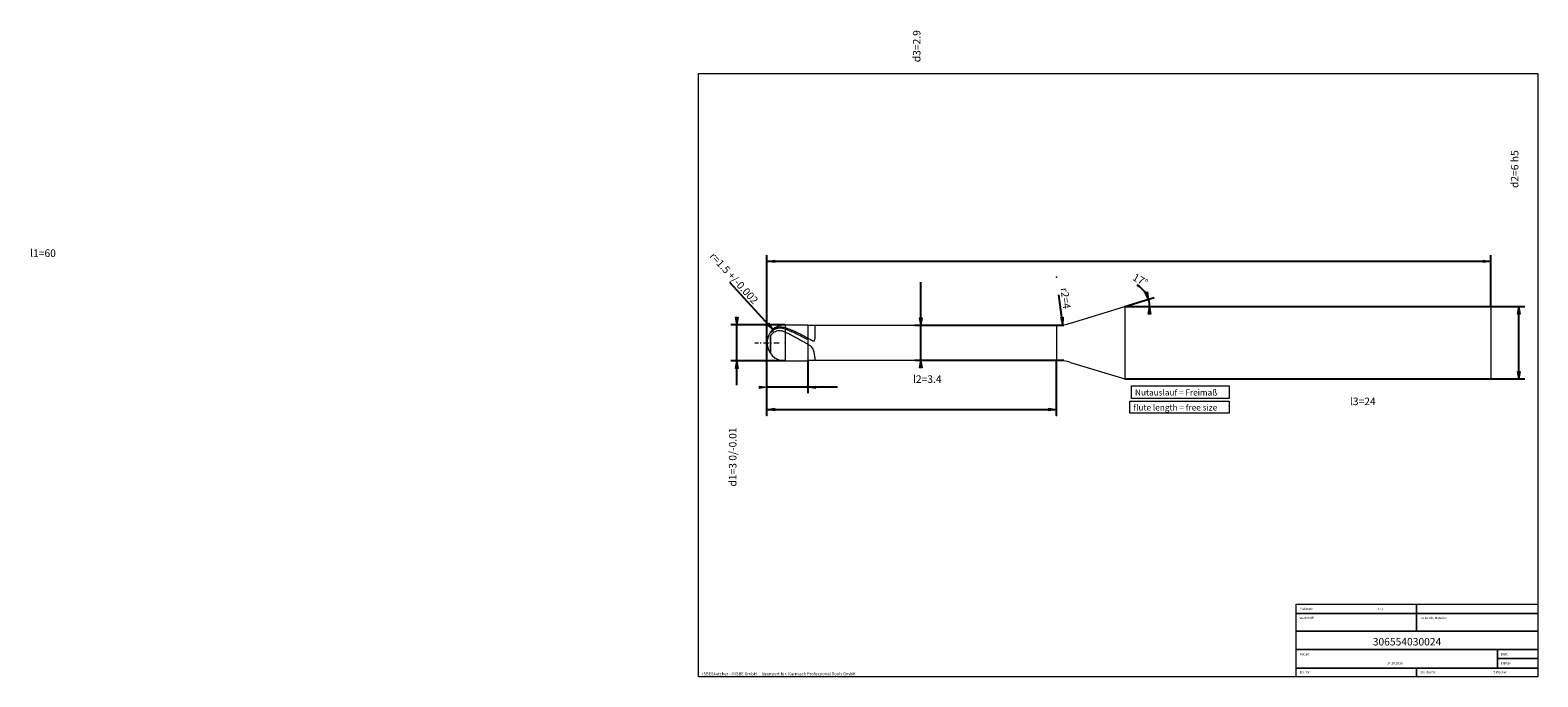
# Model space of a CAD drawing. Units: millimetres. Extents: x -356 to 143, y -100 to 114.
import ezdxf

# ---------------------------------------------------------------- set-up
doc = ezdxf.new("R2010")
doc.units = ezdxf.units.MM
doc.header["$MEASUREMENT"] = 0
doc.layers.get('0').update_dxf_attribs({"lineweight": 0})
for name, color, linetype, lineweight in [('Bemassung', 7, 'Continuous', 0), ('Geo', 7, 'Continuous', 0), ('Rahmen', 7, 'Continuous', 0), ('Text', 7, 'Continuous', 0)]:
    doc.layers.add(name, color=color, linetype=linetype, lineweight=lineweight)
doc.styles.get("Standard").update_dxf_attribs({"font": 'Arial'})
doc.dimstyles.new('BEM-ISBE', dxfattribs={"dimtxt": 2.5, "dimasz": 2.5, "dimexe": 1.25, "dimexo": 0.625, "dimtad": 1, "dimdec": 3, "dimzin": 0, "dimdsep": 46, "dimtxsty": 'Standard', "dimblk": 'VDDIM_DEFAULT', "dimcen": 0.09, "dimadec": 3, "dimazin": 0, "dimtol": 1, "dimtm": 1e-09, "dimtfac": 0.5, "dimtdec": 3, "dimtmove": 0, "dimatfit": 3, "dimfxl": 1, "dimtolj": 1, "dimtzin": 0, "dimarcsym": 0})

# ---------------------------------------------------------------- blocks, each defined once
blk = doc.blocks.new('VDDIM_DEFAULT')
at = {"linetype": 'Continuous'}
blk.add_hatch(color=0, dxfattribs=at).paths.add_polyline_path([(0, 0), (-1, -0.1665), (-1, 0.1665)], flags=0)
at = {"color": 0, "linetype": 'Continuous'}
blk.add_lwpolyline([(0, 0), (-1, -0.1665), (-1, 0.1665), (0, 0)], dxfattribs=at)
blk = doc.blocks.new('*D9')
at = {"layer": 'Bemassung', "color": 0, "lineweight": -2}
for p, q in [((-112.07, -6.12), (-112.07, 39.63)), ((-98.47, 4.83), (-98.47, -6.12)), ((-88.68, -4.12), (-112.07, -4.12))]:
    blk.add_line(p, q, dxfattribs=at)
at = {"layer": 'Bemassung', "color": 0}
for p in [(-98.47, 4.83), (-112.07, -6.12)]:
    blk.add_point(p, dxfattribs=at)
at = {"layer": 'Bemassung', "color": 0, "lineweight": -2, "xscale": 2.5, "yscale": 2.5, "zscale": 2.5}
blk.add_blockref('VDDIM_DEFAULT', (-112.07, -4.12), dxfattribs=at)
at = {"layer": 'Bemassung', "color": 0, "lineweight": -2, "xscale": 2.5, "yscale": 2.5, "zscale": 2.5, "rotation": 180}
blk.add_blockref('VDDIM_DEFAULT', (-98.47, -4.12), dxfattribs=at)
at = {"layer": 'Bemassung', "color": 0, "insert": (-58.93, -3.45), "char_height": 2.5, "attachment_point": 8}
blk.add_mtext('l2=3.4', dxfattribs=at)
blk = doc.blocks.new('*D10')
at = {"layer": 'Bemassung', "color": 0, "lineweight": -2}
for p, q in [((-112.07, -6.12), (-112.07, 39.63)), ((127.93, 37.63), (-112.07, 37.63)), ((127.93, 22.63), (127.93, 39.63))]:
    blk.add_line(p, q, dxfattribs=at)
at = {"layer": 'Bemassung', "color": 0}
for p in [(127.93, 22.63), (-112.07, -6.12)]:
    blk.add_point(p, dxfattribs=at)
at = {"layer": 'Bemassung', "color": 0, "lineweight": -2, "xscale": 2.5, "yscale": 2.5, "zscale": 2.5, "rotation": 180}
blk.add_blockref('VDDIM_DEFAULT', (-112.07, 37.63), dxfattribs=at)
at = {"layer": 'Bemassung', "color": 0, "lineweight": -2, "xscale": 2.5, "yscale": 2.5, "zscale": 2.5}
blk.add_blockref('VDDIM_DEFAULT', (127.93, 37.63), dxfattribs=at)
at = {"layer": 'Bemassung', "color": 0, "insert": (-352.07, 38.3), "char_height": 2.5, "attachment_point": 8}
blk.add_mtext('l1=60', dxfattribs=at)
blk = doc.blocks.new('*D11')
at = {"layer": 'Bemassung', "color": 0, "lineweight": -2}
for p, q in [((-112.07, -13.49), (-112.07, 10.63)), ((-16.07, -13.49), (-16.07, 4.83)), ((-112.07, -11.49), (-16.07, -11.49))]:
    blk.add_line(p, q, dxfattribs=at)
at = {"layer": 'Bemassung', "color": 0}
for p in [(-112.07, -13.49), (-16.07, -13.49)]:
    blk.add_point(p, dxfattribs=at)
at = {"layer": 'Bemassung', "color": 0, "lineweight": -2, "xscale": 2.5, "yscale": 2.5, "zscale": 2.5, "rotation": 180}
blk.add_blockref('VDDIM_DEFAULT', (-112.07, -11.49), dxfattribs=at)
at = {"layer": 'Bemassung', "color": 0, "lineweight": -2, "xscale": 2.5, "yscale": 2.5, "zscale": 2.5}
blk.add_blockref('VDDIM_DEFAULT', (-16.07, -11.49), dxfattribs=at)
at = {"layer": 'Bemassung', "color": 0, "insert": (85.46, -10.83), "char_height": 2.5, "attachment_point": 8}
blk.add_mtext('l3=24', dxfattribs=at)
blk = doc.blocks.new('*D8')
at = {"layer": 'Bemassung', "color": 0, "lineweight": -2}
for q in [(16.33, 25.6), (16.77, 22.63)]:
    blk.add_line((6.61, 22.63), q, dxfattribs=at)
blk.add_arc((6.61, 22.63), 8.16, 0, 60.5189, dxfattribs=at)
at = {"layer": 'Bemassung', "color": 0}
for p in [(14.41, 25.02), (6.61, 22.63), (14.68, 23.84), (14.77, 22.63)]:
    blk.add_point(p, dxfattribs=at)
at = {"layer": 'Bemassung', "color": 0, "lineweight": -2, "xscale": 2.5, "yscale": 2.5, "zscale": 2.5}
for p, rotation in [((14.41, 25.02), 287.35089327847), ((14.77, 22.63), 89.6491067215358)]:
    blk.add_blockref('VDDIM_DEFAULT', p, dxfattribs=dict(at, rotation=rotation))
at = {"layer": 'Bemassung', "color": 0, "insert": (10.71, 29.69), "char_height": 2.5, "attachment_point": 8, "rotation": 331.1134}
blk.add_mtext('17°', dxfattribs=at)
blk = doc.blocks.new('*D4')
at = {"layer": 'Bemassung', "color": 0, "lineweight": -2}
blk.add_line((-110.12, 15.05), (-124.37, 30.57), dxfattribs=at)
at = {"layer": 'Bemassung', "color": 0}
for p in [(-110.12, 15.05), (-106.07, 10.63)]:
    blk.add_point(p, dxfattribs=at)
at = {"layer": 'Bemassung', "color": 0, "lineweight": -2, "xscale": 2.5, "yscale": 2.5, "zscale": 2.5, "rotation": 312.550595763324}
blk.add_blockref('VDDIM_DEFAULT', (-110.12, 15.05), dxfattribs=at)
at = {"layer": 'Bemassung', "color": 0, "insert": (-124.48, 30.69), "char_height": 2.5, "attachment_point": 8, "rotation": 312.5506}
blk.add_mtext('r=1.5 +/-0.002', dxfattribs=at)
blk = doc.blocks.new('*D6')
at = {"layer": 'Bemassung', "color": 0, "lineweight": -2}
blk.add_line((-13.93, 16.57), (-15.27, 26.49), dxfattribs=at)
at = {"layer": 'Bemassung', "color": 0}
for p in [(-16.07, 32.43), (-13.93, 16.57)]:
    blk.add_point(p, dxfattribs=at)
at = {"layer": 'Bemassung', "color": 0, "lineweight": -2, "xscale": 2.5, "yscale": 2.5, "zscale": 2.5, "rotation": 277.654653123142}
blk.add_blockref('VDDIM_DEFAULT', (-13.93, 16.57), dxfattribs=at)
at = {"layer": 'Bemassung', "color": 0, "insert": (-15.08, 25.12), "char_height": 2.5, "attachment_point": 8, "rotation": 277.6547}
blk.add_mtext('r2=4', dxfattribs=at)
blk = doc.blocks.new('*D3')
at = {"layer": 'Bemassung', "color": 0, "lineweight": -2}
for p, q in [((-106.07, 16.63), (-124.07, 16.63)), ((-122.07, -3.41), (-122.07, 16.63)), ((-106.07, 4.63), (-124.07, 4.63))]:
    blk.add_line(p, q, dxfattribs=at)
at = {"layer": 'Bemassung', "color": 0}
for p in [(-106.07, 16.63), (-106.07, 4.63)]:
    blk.add_point(p, dxfattribs=at)
at = {"layer": 'Bemassung', "color": 0, "lineweight": -2, "xscale": 2.5, "yscale": 2.5, "zscale": 2.5}
for p, rotation in [((-122.07, 16.63), 270), ((-122.07, 4.63), 90)]:
    blk.add_blockref('VDDIM_DEFAULT', p, dxfattribs=dict(at, rotation=rotation))
at = {"layer": 'Bemassung', "color": 0, "insert": (-121.4, -27.23), "char_height": 2.5, "attachment_point": 8, "rotation": 90}
blk.add_mtext('d1=3 0/-0.01', dxfattribs=at)
blk = doc.blocks.new('*D5')
at = {"layer": 'Bemassung', "color": 0, "lineweight": -2}
for p, q in [((-61.07, 4.83), (-61.07, 30.7)), ((-63.07, 16.43), (-13.67, 16.43)), ((-63.07, 4.83), (-13.67, 4.83))]:
    blk.add_line(p, q, dxfattribs=at)
at = {"layer": 'Bemassung', "color": 0}
for p in [(-63.07, 16.43), (-63.07, 4.83)]:
    blk.add_point(p, dxfattribs=at)
at = {"layer": 'Bemassung', "color": 0, "lineweight": -2, "xscale": 2.5, "yscale": 2.5, "zscale": 2.5}
for p, rotation in [((-61.07, 16.43), 270), ((-61.07, 4.83), 90)]:
    blk.add_blockref('VDDIM_DEFAULT', p, dxfattribs=dict(at, rotation=rotation))
at = {"layer": 'Bemassung', "color": 0, "insert": (-60.4, 108.96), "char_height": 2.5, "attachment_point": 8, "rotation": 90}
blk.add_mtext('d3=2.9', dxfattribs=at)
blk = doc.blocks.new('*D7')
at = {"layer": 'Bemassung', "color": 0, "lineweight": -2}
for p, q in [((6.61, 22.63), (139.18, 22.63)), ((137.18, -1.37), (137.18, 22.63)), ((6.61, -1.37), (139.18, -1.37))]:
    blk.add_line(p, q, dxfattribs=at)
at = {"layer": 'Bemassung', "color": 0}
for p in [(6.61, 22.63), (6.61, -1.37)]:
    blk.add_point(p, dxfattribs=at)
at = {"layer": 'Bemassung', "color": 0, "lineweight": -2, "xscale": 2.5, "yscale": 2.5, "zscale": 2.5}
for p, rotation in [((137.18, 22.63), 90), ((137.18, -1.37), 270)]:
    blk.add_blockref('VDDIM_DEFAULT', p, dxfattribs=dict(at, rotation=rotation))
at = {"layer": 'Bemassung', "color": 0, "insert": (137.84, 68.2), "char_height": 2.5, "attachment_point": 8, "rotation": 90}
blk.add_mtext('d2=6 h5', dxfattribs=at)

msp = doc.modelspace()

# ---------------------------------------------------------------- linework, layer by layer
at = {"layer": 'Geo'}
for p, q in [((-11.3874, 17.1308), (6.6052, 22.6317)), ((6.6052, 22.6317), (127.9339, 22.6317)), ((6.6052, 22.6317), (6.6052, -1.3683)), ((127.9339, 22.6317), (127.9339, 10.6317)), ((127.9339, 22.6317), (127.9339, -1.3683)), ((-110.0661, 14.975, 1.0658), (-109.6661, 15.2627, 1.2626)), ((-110.0661, 14.733, 1.6149), (-109.6661, 15.0067, 1.8053)), ((-109.6661, 15.2627, 1.2626), (-109.2661, 15.4878, 1.476)), ((-109.6661, 15.0067, 1.8053), (-109.2661, 15.2163, 2.0111)), ((-109.2661, 15.4878, 1.476), (-108.8661, 15.6583, 1.701)), ((-109.2661, 15.2163, 2.0111), (-108.8661, 15.3702, 2.2273)), ((-108.8661, 15.6583, 1.701), (-108.4661, 15.7798, 1.9332)), ((-108.8661, 15.3702, 2.2273), (-108.4661, 15.4745, 2.4497)), ((-108.4661, 15.7798, 1.9332), (-108.0661, 15.8564, 2.1686)), ((-108.4661, 15.4745, 2.4497), (-108.0661, 15.5336, 2.6744)), ((-108.0661, 15.8564, 2.1686), (-107.6661, 15.8912, 2.4037)), ((-108.0661, 15.5336, 2.6744), (-107.6661, 15.5509, 2.8978)), ((-107.6661, 15.8912, 2.4037), (-107.2661, 15.8869, 2.635)), ((-107.6661, 15.5509, 2.8978), (-107.2661, 15.5289, 3.1165)), ((-107.2661, 15.8869, 2.635), (-106.8661, 15.8455, 2.8594)), ((-107.2661, 15.5289, 3.1165), (-106.8661, 15.47, 3.3274)), ((-106.8661, 15.8455, 2.8594), (-106.4661, 15.7691, 3.0737)), ((-106.8661, 15.47, 3.3274), (-106.4661, 15.3763, 3.5273)), ((-106.4661, 15.7691, 3.0737), (-106.0661, 15.6592, 3.2748)), ((-106.4661, 15.3763, 3.5273), (-106.0661, 15.2494, 3.7131)), ((-106.0661, 16.6317), (-98.4661, 16.6317)), ((-106.0661, 16.6317), (-106.0661, 4.6317)), ((-106.0661, 15.6592, 3.2748), (-105.6661, 15.5295, 3.4659)), ((-106.0661, 15.2494, 3.7131), (-105.6661, 15.1031, 3.888)), ((-105.6661, 15.5295, 3.4659), (-105.2661, 15.3925, 3.6518)), ((-105.6661, 15.1031, 3.888), (-105.2661, 14.9502, 4.0572)), ((-105.2661, 15.3925, 3.6518), (-104.8661, 15.2484, 3.8323)), ((-104.8661, 15.2484, 3.8323), (-104.4661, 15.0975, 4.0071)), ((-104.4661, 15.0975, 4.0071), (-104.0661, 14.94, 4.176)), ((-98.4661, 16.6317), (-98.4661, 16.4317)), ((-98.4661, 16.6317), (-98.4661, 4.6317)), ((-98.4661, 16.4317), (-16.0653, 16.4317)), ((-98.4661, 16.4317), (-98.4661, 4.8317)), ((-96.0661, 12.1725, 5.5916), (-96.0661, 16.4317)), ((-16.0653, 16.4317), (-16.0653, 4.8317)), ((-16.0653, 16.4317), (-16.0653, 4.8317)), ((-116.0661, 10.6317), (-114.8661, 10.6317)), ((-114.3561, 10.6317), (-114.0161, 10.6317)), ((-113.1661, 10.6317), (-111.4661, 10.6317)), ((-112.0661, 10.6317), (-112.0661, 10.6317)), ((-112.0661, 10.6317), (-112.0661, 10.6317)), ((-110.9561, 10.6317), (-110.6161, 10.6317)), ((-110.8661, 14.1875, 0.5623), (-110.4661, 14.6155, 0.8772)), ((-110.8661, 13.9923, 1.1297), (-110.4661, 14.3867, 1.4319)), ((-110.8661, 14.2317), (-110.8661, 14.1875, 0.5623)), ((-110.8661, 14.1875, 0.5623), (-110.8661, 14.2317)), ((-110.8661, 14.2317), (-110.8661, 13.9923, 1.1297)), ((-110.8661, 12.7953, 2.8773), (-110.4661, 13.4569, 2.9425)), ((-110.8661, 12.7953, 2.8773), (-110.8661, 7.0317)), ((-110.8661, 7.0317), (-110.8661, 12.7953, 2.8773)), ((-110.8661, 12.2604, 3.1492), (-110.8661, 7.0317)), ((-110.4661, 14.6155, 0.8772), (-110.0661, 14.975, 1.0658)), ((-110.4661, 14.3867, 1.4319), (-110.0661, 14.733, 1.6149)), ((-110.4661, 13.4569, 2.9425), (-110.0661, 13.8941, 3.0589)), ((-110.0661, 13.8941, 3.0589), (-109.6661, 14.2036, 3.2065)), ((-109.7661, 10.6317), (-108.0661, 10.6317)), ((-109.6661, 14.2036, 3.2065), (-109.2661, 14.4229, 3.3744)), ((-109.2661, 14.4229, 3.3744), (-108.8661, 14.5711, 3.5555)), ((-108.8661, 14.5711, 3.5555), (-108.4661, 14.6594, 3.744)), ((-108.4661, 14.6594, 3.744), (-108.0661, 14.6954, 3.9353)), ((-108.0661, 14.6954, 3.9353), (-107.6661, 14.6842, 4.1252)), ((-107.6661, 14.6842, 4.1252), (-107.2661, 14.6299, 4.3098)), ((-107.2661, 14.6299, 4.3098), (-106.8661, 14.5355, 4.4856)), ((-106.8661, 14.5355, 4.4856), (-106.4661, 14.4034, 4.6491)), ((-106.4661, 14.4034, 4.6491), (-106.0661, 14.2359, 4.7968)), ((-106.0661, 14.2359, 4.7968), (-105.6661, 14.0487, 4.932)), ((-105.6661, 14.0487, 4.932), (-105.2661, 13.8564, 5.0598)), ((-105.2661, 14.9502, 4.0572), (-104.8661, 14.7908, 4.2204)), ((-105.2661, 13.8564, 5.0598), (-104.8661, 13.6593, 5.1801)), ((-104.8661, 14.7908, 4.2204), (-104.4661, 14.6254, 4.3773)), ((-104.8661, 13.6593, 5.1801), (-104.4661, 13.4577, 5.2928)), ((-104.4661, 14.6254, 4.3773), (-104.0661, 14.454, 4.5277)), ((-104.4661, 13.4577, 5.2928), (-104.0661, 13.2519, 5.3976)), ((-104.0661, 14.94, 4.176), (-103.6661, 14.7761, 4.3386)), ((-104.0661, 14.454, 4.5277), (-103.6661, 14.2769, 4.6714)), ((-104.0661, 13.2519, 5.3976), (-103.6661, 13.0423, 5.4945)), ((-103.6661, 14.7761, 4.3386), (-103.2661, 14.6061, 4.4949)), ((-103.6661, 14.2769, 4.6714), (-103.2661, 14.0944, 4.8083)), ((-103.6661, 13.0423, 5.4945), (-103.2661, 12.8291, 5.5832)), ((-103.2661, 14.6061, 4.4949), (-102.8661, 14.4302, 4.6445)), ((-103.2661, 14.0944, 4.8083), (-102.8661, 13.9068, 4.9379)), ((-103.2661, 12.8291, 5.5832), (-102.8661, 12.6126, 5.6636)), ((-102.8661, 14.4302, 4.6445), (-102.4661, 14.2487, 4.7872)), ((-102.8661, 13.9068, 4.9379), (-102.4661, 13.7144, 5.0603)), ((-102.8661, 12.6126, 5.6636), (-102.4661, 12.3932, 5.7356)), ((-102.4661, 14.2487, 4.7872), (-102.0661, 14.0618, 4.9229)), ((-102.4661, 13.7144, 5.0603), (-102.0661, 13.5174, 5.1752)), ((-102.4661, 12.3932, 5.7356), (-102.0661, 12.1712, 5.7991)), ((-102.0661, 14.0618, 4.9229), (-101.6661, 13.8698, 5.0512)), ((-102.0661, 13.5174, 5.1752), (-101.6661, 13.3161, 5.2824)), ((-102.0661, 12.1712, 5.7991), (-101.6661, 11.9469, 5.8541)), ((-101.6661, 13.8698, 5.0512), (-101.2661, 13.673, 5.1721)), ((-101.6661, 13.3161, 5.2824), (-101.2661, 13.1109, 5.3818)), ((-101.6661, 11.9469, 5.8541), (-101.2661, 11.7207, 5.9004)), ((-101.2661, 13.673, 5.1721), (-100.8661, 13.4717, 5.2853)), ((-101.2661, 13.1109, 5.3818), (-100.8661, 12.9019, 5.4732)), ((-101.2661, 11.7207, 5.9004), (-100.8661, 11.4928, 5.9379)), ((-100.8661, 13.4717, 5.2853), (-100.4661, 13.2663, 5.3907)), ((-100.8661, 12.9019, 5.4732), (-100.4661, 12.6896, 5.5565)), ((-100.8661, 11.4928, 5.9379), (-100.4661, 11.2637, 5.9666)), ((-100.4661, 13.2663, 5.3907), (-100.0661, 13.0569, 5.488)), ((-100.4661, 12.6896, 5.5565), (-100.0661, 12.4743, 5.6316)), ((-100.4661, 11.2637, 5.9666), (-100.0661, 11.0336, 5.9865)), ((-100.0661, 13.0569, 5.488), (-99.6661, 12.8439, 5.5773)), ((-100.0661, 12.4743, 5.6316), (-99.6661, 12.2562, 5.6983)), ((-100.0661, 11.0336, 5.9865), (-99.6661, 10.8029, 5.9976)), ((-99.6661, 12.8439, 5.5773), (-99.2661, 12.6276, 5.6583)), ((-99.6661, 12.2562, 5.6983), (-99.2661, 12.0358, 5.7566)), ((-99.6661, 10.8029, 5.9976), (-99.2661, 10.572, 5.9997)), ((-99.2661, 12.6276, 5.6583), (-98.8661, 12.4084, 5.7309)), ((-99.2661, 12.0358, 5.7566), (-98.8661, 11.8132, 5.8064)), ((-99.2661, 10.572, 5.9997), (-98.8661, 10.3412, 5.993)), ((-98.8661, 12.4084, 5.7309), (-98.4661, 12.1866, 5.795)), ((-98.4661, 10.1108, 5.9773), (-98.8661, 10.3412, 5.993)), ((-98.4661, 12.1866, 5.795), (-98.4661, 12.1076, 5.6091)), ((-98.4661, 12.1076, 5.6091), (-98.0661, 11.8906, 5.6617)), ((-98.4661, 10.0126, 5.7669), (-98.4661, 10.1108, 5.9773)), ((-98.0661, 9.791, 5.7387), (-98.4661, 10.0126, 5.7669)), ((-98.0661, 11.8906, 5.6617), (-97.6661, 11.6719, 5.706)), ((-97.6661, 11.6719, 5.706), (-97.2661, 11.4519, 5.7417)), ((-97.2661, 11.4519, 5.7417), (-96.8661, 11.2407, 5.7679)), ((-96.8661, 11.2407, 5.7679), (-96.4661, 11.1648, 5.7755)), ((-96.4661, 11.1648, 5.7755), (-96.0661, 12.1725, 5.5916)), ((-97.6661, 9.5648, 5.701), (-98.0661, 9.791, 5.7387)), ((-97.2661, 9.2836, 5.6412), (-97.6661, 9.5648, 5.701)), ((-96.8661, 8.7568, 5.4886), (-97.2661, 9.2836, 5.6412)), ((-96.4661, 7.5519, 4.9147), (-96.8661, 8.7568, 5.4886)), ((-96.0661, 5.4228, 2.5509), (-96.4661, 7.5519, 4.9147)), ((-96.0661, 4.8317), (-96.0661, 5.4228, 2.5509)), ((-106.0661, 4.6317), (-98.4661, 4.6317)), ((-98.4661, 4.6317), (-98.4661, 4.8317)), ((-98.4661, 4.8317), (-16.0653, 4.8317)), ((-11.3874, 4.1326), (6.6052, -1.3683)), ((6.6052, -1.3683), (127.9339, -1.3683))]:
    msp.add_line(p, q, dxfattribs=at)
for centre, radius, start, end in [((-106.0661, 10.6317), 6, 90, 180), ((-16.0653, 32.4317), 16, 270, 287), ((-106.0661, 10.6317), 6, 180, 270), ((-16.0653, -11.1683), 16, 73, 90)]:
    msp.add_arc(centre, radius, start, end, dxfattribs=at)
at = {"layer": 'Rahmen'}
for points in [[(-134.7216, 99.884), (143.4919, 99.884), (143.4919, -100.1276), (-134.7216, -100.1276)], [(8.7703, -3.6543), (41.1717, -3.6543), (41.1717, -7.7958), (8.7703, -7.7958)], [(8.2831, -8.7703), (41.1717, -8.7703), (41.1717, -12.6682), (8.2831, -12.6682)], [(63.3411, -76.0093), (103.2947, -76.0093), (103.2947, -79.1763), (63.3411, -79.1763)], [(63.3411, -79.1763), (103.2947, -79.1763), (103.2947, -85.0232), (63.3411, -85.0232)], [(103.2947, -76.0093), (143.4919, -76.0093), (143.4919, -79.1763), (103.2947, -79.1763)], [(103.2947, -79.1763), (143.4919, -79.1763), (143.4919, -85.0232), (103.2947, -85.0232)], [(63.3411, -85.0232), (143.4919, -85.0232), (143.4919, -91.1137), (63.3411, -91.1137)], [(63.3411, -91.1137), (130.0928, -91.1137), (130.0928, -97.2042), (63.3411, -97.2042)], [(130.0928, -91.1137), (143.4919, -91.1137), (143.4919, -94.0371), (130.0928, -94.0371)], [(130.0928, -94.0371), (143.4919, -94.0371), (143.4919, -97.2042), (130.0928, -97.2042)], [(63.3411, -97.2042), (103.2947, -97.2042), (103.2947, -100.1276), (63.3411, -100.1276)], [(103.2947, -97.2042), (143.4919, -97.2042), (143.4919, -100.1276), (103.2947, -100.1276)]]:
    msp.add_lwpolyline(points, close=True, dxfattribs=at)

# ---------------------------------------------------------------- texts
at = {"layer": 'Text'}
for s, height, p in [('Nutauslauf = Freimaß', 2, (9.938, -6.8558)), ('flute length = free size', 2, (9.415, -11.8241)), ('Maßstab:', 0.75, (64.5, -77.9809)), ('4 : 1', 0.75, (90.2819, -77.9809)), ('Werkstoff:', 0.75, (64.5, -80.9809)), ('Zu bearb. Material:', 0.75, (104.5, -80.9809)), ('306554030024', 2.5, (88.761, -89.7247)), ('Datum:', 0.75, (64.5, -92.9809)), ('Blatt', 0.75, (131.1667, -92.9809)), ('ISBESketcher - ©ISBE GmbH      lizensiert für: Karnasch Professional Tools GmbH', 1, (-133.5035, -99.6276)), ('Ers. für:', 0.75, (64.5, -98.9809)), ('17.10.2016', 0.75, (93.5445, -95.9809)), ('Ers. durch:', 0.75, (104.5, -98.9809)), ('T.Wacker', 0.75, (128.6984, -98.9809)), ('Blätter', 0.75, (131.1667, -95.9809))]:
    msp.add_text(s, height=height, dxfattribs=at).set_placement(p)

# ---------------------------------------------------------------- dimensions: what is measured, and where the dimension line sits
at = {"layer": 'Bemassung'}
for base, p1, p2, text, picture, middle in [((-61.0661, 16.4317), (-63.0661, 4.8317), (-63.0661, 16.4317), 'd3=2.9', '*D5', (-60.3994, 108.959)), ((137.1776, 22.6317), (6.6052, -1.3683), (6.6052, 22.6317), 'd2=6 h5', '*D7', (137.8443, 68.2031)), ((-122.0661, 16.6317), (-106.0661, 4.6317), (-106.0661, 16.6317), 'd1=3 0/-0.01', '*D3', (-121.3994, -27.2337))]:
    dim = msp.add_linear_dim(base=base, p1=p1, p2=p2, angle=90, text=text, dimstyle='BEM-ISBE', override={"dimgap": 0.625, "dimlfac": 0.25, "dimzin": 8, "dimtol": 0, "dimlim": 0, "dimtzin": 8}, dxfattribs=at)
    dim.commit()
    dim.dimension.update_dxf_attribs({"geometry": picture, "text_midpoint": middle})
for base, p1, p2, text, picture, middle in [((-112.0661, 37.6317), (127.9339, 22.6317), (-112.0661, -6.1183), 'l1=60', '*D10', (-352.0661, 38.2984)), ((-112.0661, -4.1183), (-98.4661, 4.8317), (-112.0661, -6.1183), 'l2=3.4', '*D9', (-58.9296, -3.4516)), ((-16.0653, -11.4919), (-112.0661, -13.4919), (-16.0653, -13.4919), 'l3=24', '*D11', (85.4586, -10.8252))]:
    dim = msp.add_linear_dim(base=base, p1=p1, p2=p2, text=text, dimstyle='BEM-ISBE', override={"dimgap": 0.625, "dimlfac": 0.25, "dimzin": 8, "dimtol": 0, "dimlim": 0, "dimtzin": 8}, dxfattribs=at)
    dim.commit()
    dim.dimension.update_dxf_attribs({"geometry": picture, "text_midpoint": middle})
for center, mpoint, text, picture, middle in [((-106.0661, 10.6317), (-110.1235, 15.0518), 'r=1.5 +/-0.002', '*D4', (-124.4778, 30.689)), ((-16.0653, 32.4317), (-13.9341, 16.5743), 'r2=4', '*D6', (-15.0829, 25.1222))]:
    dim = msp.add_radius_dim(center=center, mpoint=mpoint, text=text, dimstyle='BEM-ISBE', override={"dimgap": 0.625, "dimlfac": 0.25, "dimzin": 8, "dimtol": 0, "dimlim": 0, "dimtzin": 8}, dxfattribs=at)
    dim.commit()
    dim.dimension.update_dxf_attribs({"geometry": picture, "text_midpoint": middle, "dimtype": 164})
dim = msp.add_angular_dim_2l(base=(14.6799, 23.8385), line1=((6.6052, 22.6317), (10.6232, 29.7389)), line2=((14.7695, 22.6317), (6.6052, 22.6317)), text='17°', dimstyle='BEM-ISBE', override={"dimgap": 0.625, "dimazin": 2, "dimtol": 0, "dimlim": 0, "dimtzin": 8}, dxfattribs=at)
dim.commit()
dim.dimension.update_dxf_attribs({"geometry": '*D8', "text_midpoint": (10.7061, 29.6914)})

doc.saveas('drawing.dxf')
